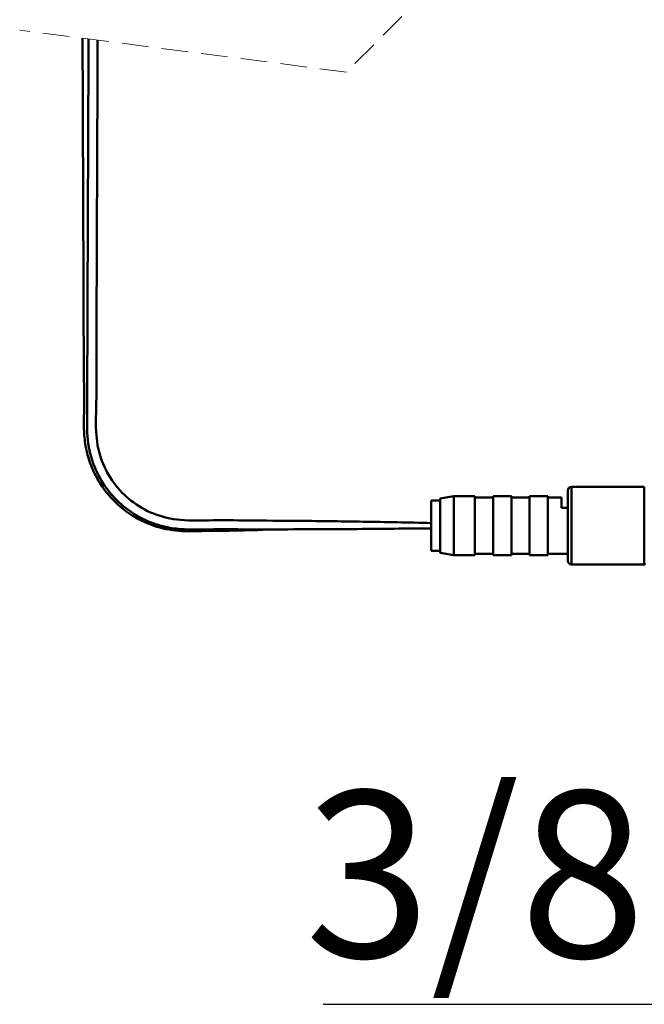
# Model space of a CAD drawing. Units: millimetres. Extents: x 32 to 179, y 7 to 295.
# Drawn here: x 81 to 111, y 9 to 56 of the extents above; entities that cross this region are included whole.
import ezdxf

# ---------------------------------------------------------------- set-up
doc = ezdxf.new("R2010")
doc.units = ezdxf.units.MM
doc.linetypes.add('HIDDEN', pattern=[1.905, 1.27, -0.635])
doc.layers.add('FORMAT', color=7, linetype='Continuous')
doc.styles.add('SLDTEXTSTYLE0', font='TXT', dxfattribs={"width": 0.605})

# ---------------------------------------------------------------- blocks, each defined once
blk = doc.blocks.new('SW_NOTE_0')
at = {"layer": 'FORMAT', "color": 0}
blk.add_line((-19.575, 0), (0, 0), dxfattribs=at)
at = {"layer": 'FORMAT', "color": 0, "insert": (-9.748, 10.177), "char_height": 7.9375, "attachment_point": 2, "style": 'SLDTEXTSTYLE0'}
blk.add_mtext('3/8"', dxfattribs=at)

msp = doc.modelspace()

# ---------------------------------------------------------------- linework, layer by layer
at = {"color": 7, "linetype": 'HIDDEN', "lineweight": 18}
for p, q in [((100.6485, 57.281), (96.6485, 53.281)), ((96.6485, 53.281), (81.0535, 55.281))]:
    msp.add_line(p, q, dxfattribs=at)
at = {"color": 7, "linetype": 'Continuous', "lineweight": 50}
for p, q in [((110.8711, 33.4908), (107.3929, 33.4908)), ((107.3929, 33.4908), (107.3929, 31.6429)), ((110.8711, 29.7951), (110.8711, 33.4908)), ((101.7842, 33.0519), (101.132, 32.9369)), ((101.132, 32.9369), (101.132, 30.3408)), ((102.7842, 33.0519), (101.7842, 33.0519)), ((101.7842, 33.0519), (101.7842, 30.2258)), ((102.7842, 33.0519), (102.7842, 30.2258)), ((103.6537, 32.9867), (102.7842, 32.9867)), ((104.5233, 33.0519), (103.6537, 33.0519)), ((103.6537, 33.0519), (103.6537, 30.2258)), ((104.5233, 33.0519), (104.5233, 30.2258)), ((105.3929, 32.9867), (104.5233, 32.9867)), ((106.2624, 33.0519), (105.3929, 33.0519)), ((105.3929, 33.0519), (105.3929, 30.2258)), ((106.2624, 33.0519), (106.2624, 30.2258)), ((106.9146, 32.9867), (106.2624, 32.9867)), ((106.9146, 32.9867), (106.9146, 32.4867)), ((107.2189, 31.6429), (107.2189, 33.3168)), ((101.132, 32.8345), (100.6972, 32.8345)), ((100.6972, 32.8345), (100.6972, 30.4432)), ((107.2189, 32.4867), (106.9146, 32.4867)), ((107.2189, 29.969), (107.2189, 31.6429)), ((107.3929, 31.6429), (107.3929, 29.7951)), ((100.6972, 30.4432), (101.132, 30.4432)), ((101.132, 30.3408), (101.7842, 30.2258)), ((101.7842, 30.2258), (102.7842, 30.2258)), ((102.7842, 30.291), (103.6537, 30.291)), ((103.6537, 30.2258), (104.5233, 30.2258)), ((104.5233, 30.291), (105.3929, 30.291)), ((105.3929, 30.2258), (106.2624, 30.2258)), ((106.2624, 30.291), (107.2189, 30.291)), ((107.3929, 29.7951), (110.8711, 29.7951))]:
    msp.add_line(p, q, dxfattribs=at)
for centre, radius, start, end in [((107.3929, 33.3169), 0.1739, 89.99834, 180.00219), ((107.3929, 29.969), 0.1739, 179.99781, 270.00166), ((110.8711, 29.8386), 0.0435, 270.00783, 0.00071)]:
    msp.add_arc(centre, radius, start, end, dxfattribs=at)
for points, knots in [([(84.0549, 54.8961), (84.0583, 53.9334), (84.0655, 51.8641), (84.0778, 48.7023), (84.0901, 45.6122), (84.1032, 42.6778), (84.1066, 39.8262), (84.1365, 37.6024), (84.1125, 36.0458), (84.2186, 35.2194), (84.4731, 34.4159), (84.9614, 33.4662), (85.7857, 32.5135), (86.9602, 31.7755), (87.9955, 31.4577), (88.8554, 31.366), (89.8052, 31.3877), (91.1629, 31.3971), (92.3498, 31.4255), (93.0434, 31.4609), (93.1199, 31.4648)], [0, 0, 0, 0, 0.0950464, 0.204292, 0.3121459, 0.400125, 0.4939937, 0.5936531, 0.6197426, 0.6475727, 0.6754847, 0.7025076, 0.7526004, 0.797678, 0.8377496, 0.8583399, 0.8828304, 0.9314371, 0.9924387, 1, 1, 1, 1]), ([(84.3402, 54.8595), (84.3398, 54.7414), (84.3371, 53.9828), (84.3317, 52.4903), (84.3236, 50.3445), (84.3145, 48.0735), (84.3046, 45.6169), (84.2942, 42.9461), (84.2867, 40.5277), (84.2766, 38.517), (84.2798, 37.021), (84.2453, 35.5929), (84.6229, 34.3208), (85.2546, 33.2759), (85.9421, 32.5921), (86.5576, 32.1651), (87.0869, 31.8812), (87.7438, 31.6323), (88.7559, 31.4293), (90.1776, 31.4807), (92.0416, 31.4569), (94.4124, 31.4676), (97.3354, 31.4789), (99.5234, 31.501), (100.6972, 31.5129)], [0, 0, 0, 0, 0.00939, 0.0602889, 0.1186272, 0.1799398, 0.2407887, 0.3138824, 0.3922129, 0.4330365, 0.4736201, 0.5113275, 0.5458386, 0.5773959, 0.6075149, 0.622098, 0.6368329, 0.6551462, 0.6777491, 0.7183432, 0.7676512, 0.8260941, 0.9067014, 1, 1, 1, 1]), ([(100.6972, 31.7674), (99.6172, 31.7901), (97.5986, 31.8325), (94.7828, 31.8699), (92.3906, 31.8778), (90.4219, 31.9164), (88.8052, 31.8433), (87.4462, 32.1416), (86.356, 32.7757), (85.5076, 33.6487), (84.9183, 34.7244), (84.6538, 36.0025), (84.7219, 37.3858), (84.7078, 39.0343), (84.722, 40.8975), (84.7272, 42.8993), (84.736, 45.0724), (84.7449, 47.3881), (84.7556, 49.9568), (84.7649, 52.4169), (84.7707, 54.0543), (84.7734, 54.804)], [0, 0, 0, 0, 0.0875799, 0.1636844, 0.2283202, 0.2814901, 0.3234035, 0.3591021, 0.3925675, 0.4241675, 0.4567138, 0.4906557, 0.528475, 0.5686549, 0.6243735, 0.6795073, 0.7309636, 0.8005515, 0.867253, 0.9392186, 1, 1, 1, 1])]:
    msp.add_open_spline(points, degree=3, knots=knots, dxfattribs=at)

# ---------------------------------------------------------------- block references
at = {"layer": 'FORMAT', "color": 7}
msp.add_blockref('SW_NOTE_0', (115.1165, 8.8044), dxfattribs=at)

doc.saveas('drawing.dxf')
